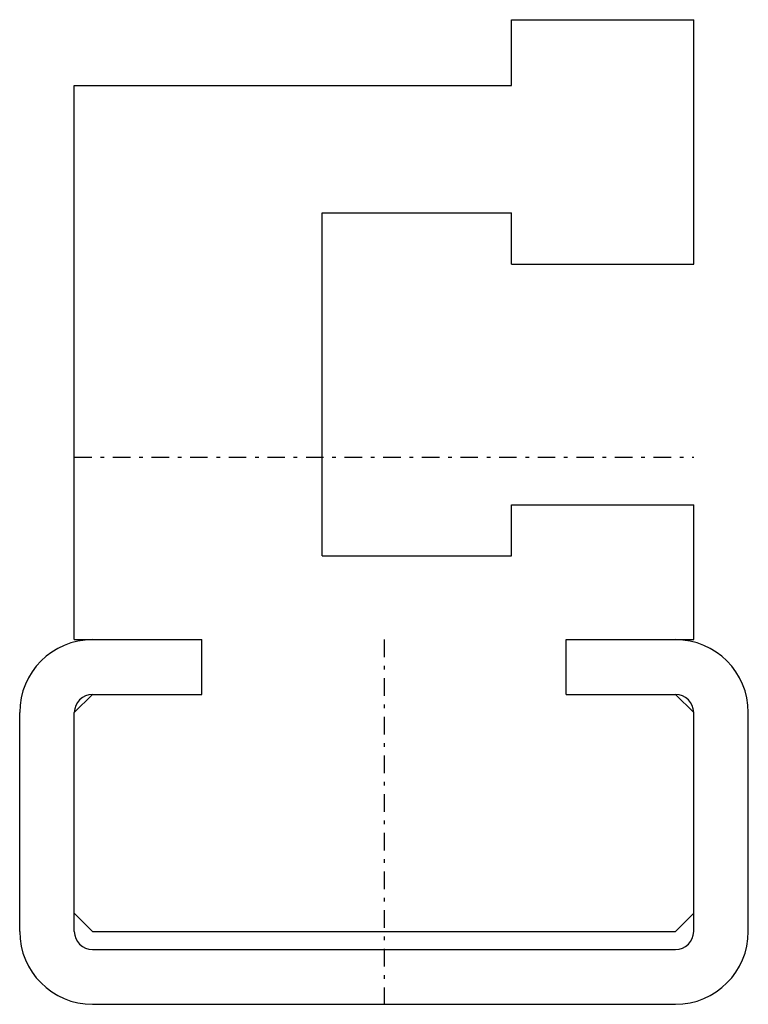
# Model space of a CAD drawing. Extents: x -10 to 10, y 0 to 27.
import ezdxf

# ---------------------------------------------------------------- set-up
doc = ezdxf.new("R2010")
doc.units = 0
doc.header["$LTSCALE"] = 1.2
doc.linetypes.add('CENTER', pattern=[0.85, 0.4, -0.2, 0.05, -0.2])
doc.linetypes.add('PHL_THICK', pattern=[0])
doc.layers.get('0').update_dxf_attribs({"linetype": 'CONTINUOUS'})
doc.layers.add('PROJECTION', color=7, linetype='CONTINUOUS')

# ---------------------------------------------------------------- blocks, each defined once
blk = doc.blocks.new('CCLAB_2022119111425933_17')
at = {"color": 92, "linetype": 'CENTER'}
blk.add_line((0, 10), (0, 0), dxfattribs=at)
blk = doc.blocks.new('CCLAB_2022119111425933_19')
at = {"color": 92, "linetype": 'CENTER'}
blk.add_line((-8.5, 15), (8.5, 15), dxfattribs=at)

msp = doc.modelspace()

# ---------------------------------------------------------------- linework, layer by layer
at = {"layer": 'PROJECTION', "color": 7, "linetype": 'PHL_THICK'}
for p, q in [((3.5, 27), (8.5, 27)), ((3.5, 25.199997), (3.5, 27)), ((8.5, 20.300003), (8.5, 27)), ((-8.5, 25.199997), (3.5, 25.199997)), ((-8.5, 10), (-8.5, 25.199997)), ((-1.699997, 21.699997), (3.5, 21.699997)), ((-1.699997, 12.300003), (-1.699997, 21.699997)), ((3.5, 20.300003), (3.5, 21.699997)), ((3.5, 20.300003), (8.5, 20.300003)), ((3.5, 13.699997), (8.5, 13.699997)), ((3.5, 12.300003), (3.5, 13.699997)), ((8.5, 10), (8.5, 13.699997)), ((-1.699997, 12.300003), (3.5, 12.300003)), ((-8.5, 10), (-5, 10)), ((-8, 10), (-5, 10)), ((-5, 8.5), (-5, 10)), ((5, 10), (8.5, 10)), ((5, 8.5), (5, 10)), ((-8.5, 8), (-8, 8.5)), ((-8, 8.5), (-5, 8.5)), ((-8, 8.5), (-5, 8.5)), ((5, 8.5), (8, 8.5)), ((8.5, 8), (8, 8.5)), ((-10, 2), (-10, 8)), ((-8.5, 2), (-8.5, 8)), ((8.5, 2), (8.5, 8)), ((10, 2), (10, 8)), ((-8, 2), (-8.5, 2.5)), ((8, 2), (8.5, 2.5)), ((-8, 2), (8, 2)), ((-8, 1.5), (8, 1.5)), ((-8, 0), (8, 0))]:
    msp.add_line(p, q, dxfattribs=at)
for centre, radius, start, end in [((-8, 8), 2, 90, 180), ((8, 8), 2, 0, 90), ((-8, 8), 0.5, 90, 180), ((8, 8), 0.5, 0, 90), ((-8, 2), 2, 180, 270), ((-8, 2), 0.5, 180, 270), ((8, 2), 0.5, 270, 0), ((8, 2), 2, 270, 0)]:
    msp.add_arc(centre, radius, start, end, dxfattribs=at)

# ---------------------------------------------------------------- block references
for name in ['CCLAB_2022119111425933_19', 'CCLAB_2022119111425933_17']:
    msp.add_blockref(name, (0, 0))

doc.saveas('drawing.dxf')
